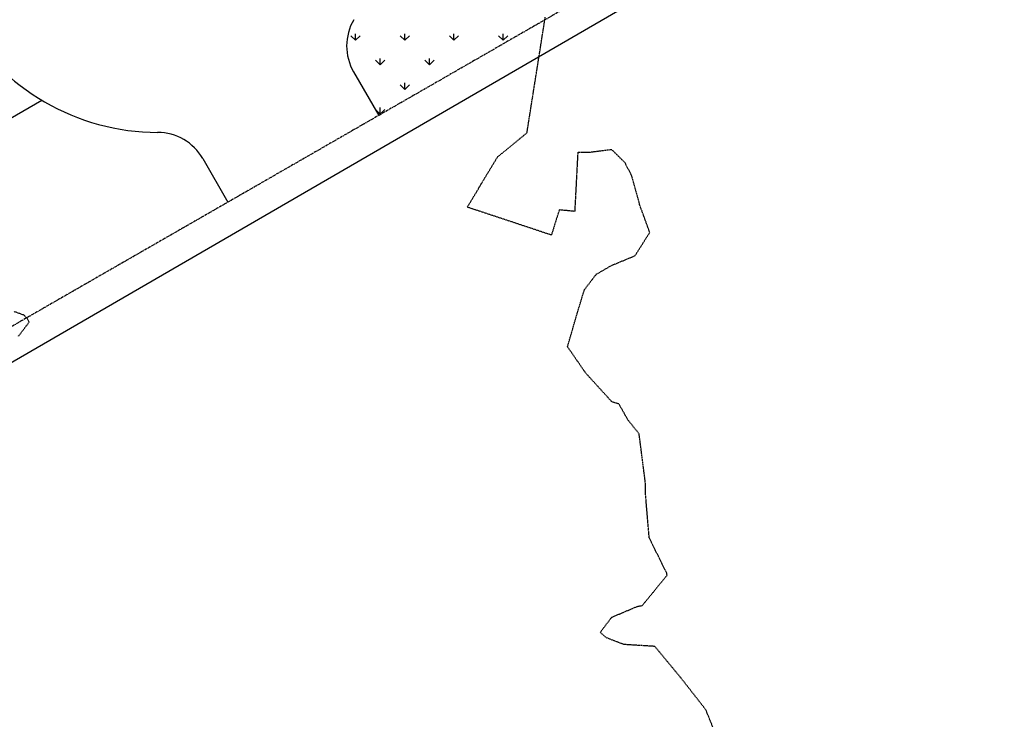
# Model space of a CAD drawing. Units: feet. Extents: x 2233093 to 2236024, y 13784650 to 13788284.
# Drawn here: x 2234368 to 2234651, y 13785170 to 13785371 of the extents above; entities that cross this region are included whole.
import ezdxf

# ---------------------------------------------------------------- set-up
doc = ezdxf.new("R2010")
doc.units = ezdxf.units.FT
doc.header["$MEASUREMENT"] = 0
doc.linetypes.add('HIDDEN2', pattern=[0.1875, 0.125, -0.0625])
doc.linetypes.add('PHANTOM2', pattern=[1.25, 0.625, -0.125, 0.125, -0.125, 0.125, -0.125])
for name, color, linetype in [('CE-PROP-LINE', 1, 'Continuous'), ('CE-TOPO-MAJR', 37, 'HIDDEN2'), ('CE-TOPO-MINR', 39, 'HIDDEN2'), ('CP-BNDY-PROP-U7', 4, 'PHANTOM2'), ('CP-PROP-LOTS-U7', 253, 'Continuous'), ('CP-ROAD-RWAY-U7', 252, 'Continuous'), ('VG-BNDY-OVRL-MORNINGSIDE', 7, 'PHANTOM2')]:
    doc.layers.add(name, color=color, linetype=linetype)
doc.layers.add('CP-BNDY-PATT', color=254, linetype='Continuous', transparency=0.6)

msp = doc.modelspace()

# ---------------------------------------------------------------- linework, layer by layer
at = {"layer": 'CE-PROP-LINE'}
msp.add_line((2234286.12, 13785226.31), (2234820.23, 13785535.92), dxfattribs=at)
at = {"layer": 'CE-TOPO-MAJR', "color": 37, "linetype": 'HIDDEN2', "lineweight": -3, "elevation": 705}
msp.add_lwpolyline([(2234568.47, 13785164.46), (2234565.15, 13785172.6), (2234557.95, 13785181.81), (2234550.51, 13785190.78), (2234541.6, 13785191.33), (2234536.57, 13785193.26), (2234534.82, 13785194.81), (2234538.12, 13785199.17), (2234545.66, 13785202.34), (2234546.85, 13785202.49), (2234554.05, 13785211.21), (2234553.93, 13785211.82), (2234548.89, 13785221.98), (2234547.86, 13785234.31), (2234547.85, 13785237.35), (2234545.99, 13785251.89), (2234542.89, 13785255.69), (2234540.15, 13785260.45), (2234538.58, 13785260.9), (2234538.13, 13785261.09), (2234530.61, 13785269.34), (2234525.41, 13785276.86), (2234528.28, 13785286.71), (2234530.28, 13785293.27), (2234533.69, 13785297.71), (2234538.13, 13785300.25), (2234544.8, 13785303.01), (2234549.06, 13785309.68), (2234546.14, 13785317.68), (2234546.05, 13785318.17), (2234543.84, 13785326.09), (2234541.86, 13785329.82), (2234538.13, 13785333.48), (2234531.57, 13785332.65), (2234528.36, 13785332.72), (2234527.48, 13785315.77), (2234527.3, 13785315.76), (2234523.05, 13785316.19), (2234522.11, 13785313.26), (2234520.78, 13785308.95), (2234496.6, 13785316.97), (2234505.31, 13785331.4), (2234513.76, 13785338.33), (2234519.01, 13785371.54)], dxfattribs=at)
at = {"layer": 'CE-TOPO-MINR', "color": 39, "linetype": 'HIDDEN2', "lineweight": -3, "elevation": 706}
msp.add_lwpolyline([(2234367.57, 13785279.87), (2234370.63, 13785283.88), (2234370.3, 13785284.73), (2234369.21, 13785285.91), (2234366.28, 13785286.99)], dxfattribs=at)
at = {"layer": 'CP-BNDY-PATT', "color": 252, "linetype": 'Continuous'}
for p, q in [((2234464.5, 13785364.9), (2234463.17, 13785366.22)), ((2234464.5, 13785364.9), (2234464.5, 13785366.78)), ((2234464.5, 13785364.9), (2234465.83, 13785366.22)), ((2234478.64, 13785364.9), (2234477.32, 13785366.22)), ((2234478.64, 13785364.9), (2234478.64, 13785366.78)), ((2234478.64, 13785364.9), (2234479.97, 13785366.22)), ((2234492.78, 13785364.9), (2234491.46, 13785366.22)), ((2234492.78, 13785364.9), (2234492.78, 13785366.78)), ((2234492.78, 13785364.9), (2234494.11, 13785366.22)), ((2234506.93, 13785364.9), (2234505.6, 13785366.22)), ((2234506.93, 13785364.9), (2234506.93, 13785366.78)), ((2234506.93, 13785364.9), (2234508.25, 13785366.22)), ((2234471.57, 13785357.83), (2234470.24, 13785359.15)), ((2234471.57, 13785357.83), (2234471.57, 13785359.71)), ((2234471.57, 13785357.83), (2234472.9, 13785359.15)), ((2234485.71, 13785357.83), (2234484.39, 13785359.15)), ((2234485.71, 13785357.83), (2234485.71, 13785359.71)), ((2234485.71, 13785357.83), (2234487.04, 13785359.15)), ((2234498.6, 13785359.08), (2234498.53, 13785359.15)), ((2234478.64, 13785350.76), (2234477.32, 13785352.08)), ((2234478.64, 13785350.76), (2234478.64, 13785352.64)), ((2234478.64, 13785350.76), (2234479.97, 13785352.08)), ((2234471.57, 13785343.68), (2234470.24, 13785345.01)), ((2234471.57, 13785343.69), (2234471.57, 13785345.57)), ((2234471.57, 13785343.68), (2234472.9, 13785345.01))]:
    msp.add_line(p, q, dxfattribs=at)
at = {"layer": 'CP-BNDY-PROP-U7'}
msp.add_line((2235540.14, 13785957.61), (2234272.69, 13785229.27), dxfattribs=at)
at = {"layer": 'CP-PROP-LOTS-U7'}
msp.add_line((2234276.48, 13785291.48), (2234374.31, 13785347.69), dxfattribs=at)
at = {"layer": 'CP-ROAD-RWAY-U7'}
for p, q in [((2234463.92, 13785355.82), (2234471.13, 13785343.29)), ((2234420.57, 13785330.91), (2234427.77, 13785318.38))]:
    msp.add_line(p, q, dxfattribs=at)
for centre, radius, start, end in [((2234407.73, 13785403.43), 65, 149.8808, 269.8808), ((2234476.93, 13785363.29), 15, 149.8808, 209.8814), ((2234407.57, 13785323.44), 15, 29.8808, 89.8808)]:
    msp.add_arc(centre, radius, start, end, dxfattribs=at)
at = {"layer": 'VG-BNDY-OVRL-MORNINGSIDE'}
msp.add_line((2235540.14, 13785957.61), (2234272.69, 13785229.27), dxfattribs=at)

doc.saveas('drawing.dxf')
